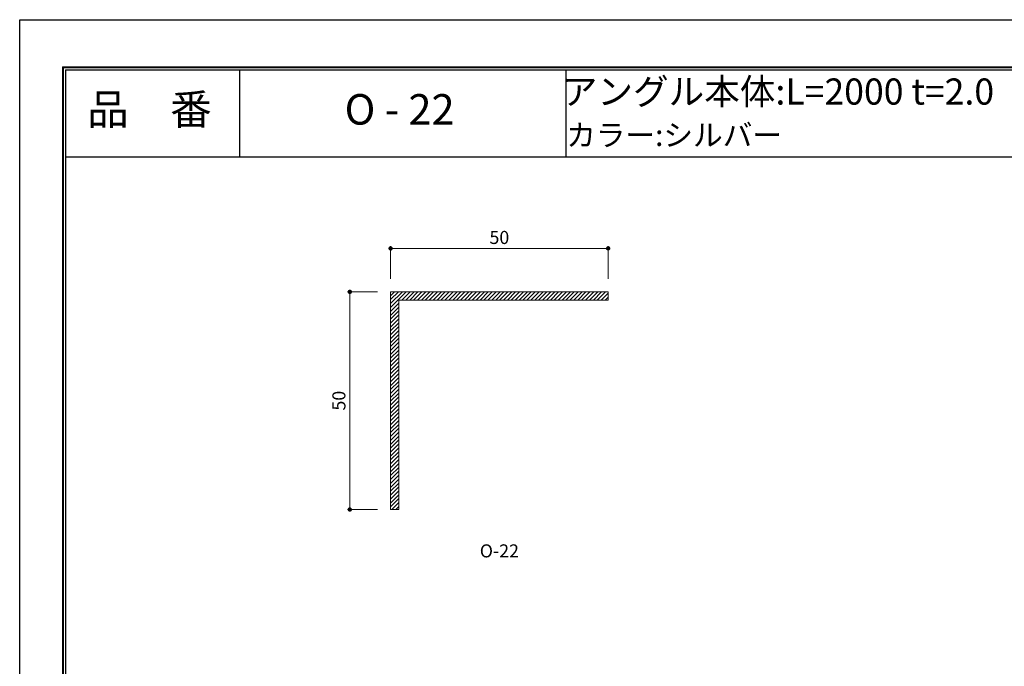
# Model space of a CAD drawing. Units: millimetres. Extents: x 0 to 420, y 0 to 297.
# Drawn here: x 0 to 226, y 149 to 297 of the extents above; entities that cross this region are included whole.
import ezdxf
from ezdxf.enums import TextEntityAlignment as Align

# ---------------------------------------------------------------- set-up
doc = ezdxf.new("R2010")
doc.units = ezdxf.units.MM
doc.linetypes.add('HIDDEN', pattern=[9.525, 6.35, -3.175])
doc.layers.get('Defpoints').update_dxf_attribs({"color": 251})
for name, color, linetype, lineweight in [('1-1図枠', 3, 'Continuous', 25), ('1-2図名', 255, 'Continuous', 25), ('2-1寸法', 90, 'Continuous', 15), ('5-1実寸型', 1, 'Continuous', 18), ('6-1ハッチング', 6, 'HIDDEN', 9)]:
    doc.layers.add(name, color=color, linetype=linetype, lineweight=lineweight)
doc.layers.add('1-4文字', color=90, linetype='Continuous')

# ---------------------------------------------------------------- blocks, each defined once
blk = doc.blocks.new('_Dot')
at = {"color": 0, "linetype": 'ByBlock', "lineweight": -2}
blk.add_line((-0.5, 0), (-1, 0), dxfattribs=at)
at = {"color": 0, "linetype": 'ByBlock', "const_width": 0.5}
blk.add_lwpolyline([(-0.25, 0, 1), (0.25, 0, 1)], format="xyb", close=True, dxfattribs=at)

msp = doc.modelspace()

# ---------------------------------------------------------------- linework, layer by layer
at = {"layer": '1-1図枠'}
for p, q in [((10.05, 286.04), (10.05, 11.04)), ((10.05, 286.04), (410.05, 286.04)), ((10.55, 285.54), (10.55, 11.54)), ((10.55, 285.54), (409.55, 285.54)), ((50.55, 285.54), (50.55, 265.54)), ((125.55, 285.54), (125.55, 265.54)), ((10.55, 265.54), (409.55, 265.54))]:
    msp.add_line(p, q, dxfattribs=at)
at = {"layer": '2-1寸法'}
for p, q in [((85.3, 237.54), (85.3, 245.01)), ((86.3, 244.51), (134.3, 244.51)), ((135.3, 237.54), (135.3, 245.01)), ((82.3, 234.54), (75.42, 234.54)), ((75.92, 233.54), (75.92, 185.54)), ((82.3, 184.54), (75.42, 184.54))]:
    msp.add_line(p, q, dxfattribs=at)
at = {"layer": '5-1実寸型'}
for p, q in [((85.3, 184.54), (85.3, 234.54)), ((85.3, 234.54), (135.3, 234.54)), ((135.3, 234.54), (135.3, 232.64)), ((135.3, 232.64), (87.2, 232.64)), ((87.2, 232.64), (87.2, 184.54)), ((87.2, 184.54), (85.3, 184.54))]:
    msp.add_line(p, q, dxfattribs=at)
at = {"layer": '6-1ハッチング', "linetype": 'Continuous'}
for p, q in [((85.3, 234.53), (85.3, 234.54)), ((85.3, 233.63), (86.2, 234.54)), ((85.3, 232.74), (87.1, 234.54)), ((85.3, 231.84), (88, 234.54)), ((85.3, 230.94), (88.89, 234.54)), ((87.89, 232.64), (89.79, 234.54)), ((88.79, 232.64), (90.69, 234.54)), ((89.69, 232.64), (91.59, 234.54)), ((90.59, 232.64), (92.49, 234.54)), ((91.48, 232.64), (93.38, 234.54)), ((92.38, 232.64), (94.28, 234.54)), ((93.28, 232.64), (95.18, 234.54)), ((94.18, 232.64), (96.08, 234.54)), ((95.08, 232.64), (96.98, 234.54)), ((95.97, 232.64), (97.87, 234.54)), ((96.87, 232.64), (98.77, 234.54)), ((97.77, 232.64), (99.67, 234.54)), ((98.67, 232.64), (100.57, 234.54)), ((99.57, 232.64), (101.47, 234.54)), ((100.47, 232.64), (102.37, 234.54)), ((101.36, 232.64), (103.26, 234.54)), ((102.26, 232.64), (104.16, 234.54)), ((103.16, 232.64), (105.06, 234.54)), ((104.06, 232.64), (105.96, 234.54)), ((104.96, 232.64), (106.86, 234.54)), ((105.85, 232.64), (107.75, 234.54)), ((106.75, 232.64), (108.65, 234.54)), ((107.65, 232.64), (109.55, 234.54)), ((108.55, 232.64), (110.45, 234.54)), ((109.45, 232.64), (111.35, 234.54)), ((110.34, 232.64), (112.24, 234.54)), ((111.24, 232.64), (113.14, 234.54)), ((112.14, 232.64), (114.04, 234.54)), ((113.04, 232.64), (114.94, 234.54)), ((113.94, 232.64), (115.84, 234.54)), ((114.83, 232.64), (116.73, 234.54)), ((115.73, 232.64), (117.63, 234.54)), ((116.63, 232.64), (118.53, 234.54)), ((117.53, 232.64), (119.43, 234.54)), ((118.43, 232.64), (120.33, 234.54)), ((119.32, 232.64), (121.22, 234.54)), ((120.22, 232.64), (122.12, 234.54)), ((121.12, 232.64), (123.02, 234.54)), ((122.02, 232.64), (123.92, 234.54)), ((122.92, 232.64), (124.82, 234.54)), ((123.81, 232.64), (125.71, 234.54)), ((124.71, 232.64), (126.61, 234.54)), ((125.61, 232.64), (127.51, 234.54)), ((126.51, 232.64), (128.41, 234.54)), ((127.41, 232.64), (129.31, 234.54)), ((128.3, 232.64), (130.2, 234.54)), ((129.2, 232.64), (131.1, 234.54)), ((130.1, 232.64), (132, 234.54)), ((131, 232.64), (132.9, 234.54)), ((131.9, 232.64), (133.8, 234.54)), ((132.79, 232.64), (134.69, 234.54)), ((133.69, 232.64), (135.3, 234.24)), ((134.59, 232.64), (135.3, 233.34)), ((85.3, 230.04), (87.2, 231.94)), ((85.3, 229.14), (87.2, 231.04)), ((85.3, 228.25), (87.2, 230.15)), ((85.3, 227.35), (87.2, 229.25)), ((85.3, 226.45), (87.2, 228.35)), ((85.3, 225.55), (87.2, 227.45)), ((85.3, 224.65), (87.2, 226.55)), ((85.3, 223.76), (87.2, 225.66)), ((85.3, 222.86), (87.2, 224.76)), ((85.3, 221.96), (87.2, 223.86)), ((85.3, 221.06), (87.2, 222.96)), ((85.3, 220.16), (87.2, 222.06)), ((85.3, 219.27), (87.2, 221.17)), ((85.3, 218.37), (87.2, 220.27)), ((85.3, 217.47), (87.2, 219.37)), ((85.3, 216.57), (87.2, 218.47)), ((85.3, 215.67), (87.2, 217.57)), ((85.3, 214.78), (87.2, 216.68)), ((85.3, 213.88), (87.2, 215.78)), ((85.3, 212.98), (87.2, 214.88)), ((85.3, 212.08), (87.2, 213.98)), ((85.3, 211.18), (87.2, 213.08)), ((85.3, 210.29), (87.2, 212.19)), ((85.3, 209.39), (87.2, 211.29)), ((85.3, 208.49), (87.2, 210.39)), ((85.3, 207.59), (87.2, 209.49)), ((85.3, 206.69), (87.2, 208.59)), ((85.3, 205.8), (87.2, 207.7)), ((85.3, 204.9), (87.2, 206.8)), ((85.3, 204), (87.2, 205.9)), ((85.3, 203.1), (87.2, 205)), ((85.3, 202.2), (87.2, 204.1)), ((85.3, 201.3), (87.2, 203.2)), ((85.3, 200.41), (87.2, 202.31)), ((85.3, 199.51), (87.2, 201.41)), ((85.3, 198.61), (87.2, 200.51)), ((85.3, 197.71), (87.2, 199.61)), ((85.3, 196.81), (87.2, 198.71)), ((85.3, 195.92), (87.2, 197.82)), ((85.3, 195.02), (87.2, 196.92)), ((85.3, 194.12), (87.2, 196.02)), ((85.3, 193.22), (87.2, 195.12)), ((85.3, 192.32), (87.2, 194.22)), ((85.3, 191.43), (87.2, 193.33)), ((85.3, 190.53), (87.2, 192.43)), ((85.3, 189.63), (87.2, 191.53)), ((85.3, 188.73), (87.2, 190.63)), ((85.3, 187.83), (87.2, 189.73)), ((85.3, 186.94), (87.2, 188.84)), ((85.3, 186.04), (87.2, 187.94)), ((85.3, 185.14), (87.2, 187.04)), ((85.59, 184.54), (87.2, 186.14)), ((86.49, 184.54), (87.2, 185.24))]:
    msp.add_line(p, q, dxfattribs=at)
at = {"layer": 'Defpoints'}
for q in [(9.85, 10.84), (410.25, 286.24), (9.85, 10.84), (410.25, 286.24)]:
    msp.add_line((9.85, 286.24), q, dxfattribs=at)
msp.add_lwpolyline([(0.05, 0.04), (0.05, 297.04), (420.05, 297.04), (420.05, 0.04)], close=True, dxfattribs=at)

# ---------------------------------------------------------------- block references
at = {"layer": '2-1寸法'}
for p, rotation in [((85.3, 244.51), 180), ((75.92, 234.54), 90), ((75.92, 184.54), 270)]:
    msp.add_blockref('_Dot', p, dxfattribs=dict(at, rotation=rotation))
msp.add_blockref('_Dot', (135.3, 244.51), dxfattribs=at)

# ---------------------------------------------------------------- texts
at = {"layer": '1-2図名'}
for s, p in [('品\u3000番', (29.86, 275.54)), ('O - 22', (87.36, 275.54))]:
    msp.add_text(s, height=7, dxfattribs=at).set_placement(p, align=Align.MIDDLE)
at = {"layer": '1-4文字'}
for s, height, p in [('アングル本体:L=2000 t=2.0', 6, (224.01, 280.54)), ('カラー:シルバー', 5, (175.28, 270.54))]:
    msp.add_text(s, height=height, dxfattribs=at).set_placement(p, align=Align.MIDDLE_RIGHT)
at = {"layer": '2-1寸法'}
msp.add_text('O-22', height=3, dxfattribs=at).set_placement((110.3, 173.54), align=Align.CENTER)
at = {"layer": '2-1寸法', "insert": (110.3, 246.64), "char_height": 3, "attachment_point": 5}
msp.add_mtext('50', dxfattribs=at)
at = {"layer": '2-1寸法', "insert": (73.8, 209.54), "char_height": 3, "attachment_point": 5, "rotation": 90}
msp.add_mtext('50', dxfattribs=at)

doc.saveas('drawing.dxf')
